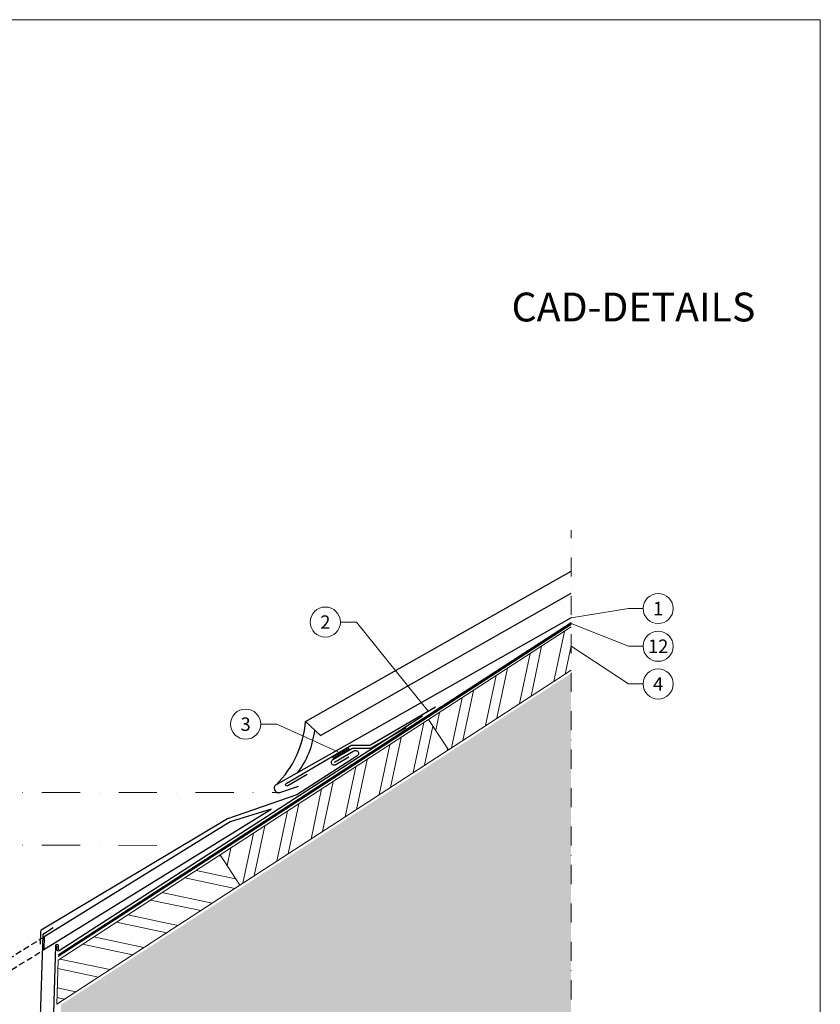
# Model space of a CAD drawing. Units: millimetres. Extents: x -4827 to 49754, y 0 to 4967.
# Drawn here: x 28627 to 29158, y 672 to 1325 of the extents above; entities that cross this region are included whole.
import ezdxf
from ezdxf.enums import TextEntityAlignment as Align

# ---------------------------------------------------------------- set-up
doc = ezdxf.new("R2010")
doc.units = ezdxf.units.MM
for name, pattern in [('ACDINTGL', [3, 2, -1]), ('STRICHPUNKT', [25.4, 12.7, -6.35, 0, -6.35]), ('Trennlage', [30, 12, -18])]:
    doc.linetypes.add(name, pattern=pattern)
for name, color, linetype, lineweight, true_color in [('01_PREFA-Dachprodukt', 7, 'Continuous', 25, 0xe1000f), ('02_Saumstreifen', 7, 'Continuous', 25, 0xff7f7f), ('02_Zubehör_sonstiges', 7, 'Continuous', 25, 0xff7f7f), ('03_Kantteile', 7, 'Continuous', 25, 0xff7f7f), ('04_Unterdach', 7, 'Continuous', 25, 0x505f69), ('04_Unterdach_Linie', 7, 'Continuous', 0, 0x505f69), ('06_Dichtung', 7, 'Continuous', 15, 0x8296a0), ('06_Holz', 7, 'Continuous', 15, 0x8296a0), ('06_Holzschfraffur', 7, 'Continuous', 13, 0xdce6eb), ('07_Mauerwerkschraffur', 7, 'Continuous', 13, 0xdce6eb), ('08_Bemassung', 7, 'Continuous', 5, 0x505f69), ('10_Blattrahmen', 7, 'Continuous', 20, 0x000000)]:
    doc.layers.add(name, color=color, linetype=linetype, lineweight=lineweight, true_color=true_color)
doc.layers.add('1 Produkte PREFA', color=10, linetype='Continuous')
doc.layers.add('99_Text_2_DE', color=7, linetype='Continuous')
doc.styles.add('Arial', font='arial.ttf')
doc.styles.add('PREFA_Standard', font='arial.ttf', dxfattribs={"height": 20})

# ---------------------------------------------------------------- blocks, each defined once
blk = doc.blocks.new('A$C68322A0E')
at = {"layer": '01_PREFA-Dachprodukt', "linetype": 'ACDINTGL', "ltscale": 2}
for p, q in [((103.21, 72.13), (44.33, 35.69)), ((0, 0), (102.96, 63.65)), ((22.16, 21.98), (-0.28, 8.09))]:
    blk.add_line(p, q, dxfattribs=at)
for radius, start, end in [(62, 254.32396, 297.53341), (69, 256.16832, 275.4034)]:
    blk.add_arc((15.67, 90.67), radius, start, end, dxfattribs=at)

msp = doc.modelspace()

# ---------------------------------------------------------------- hatches: boundary and pattern name
at = {"layer": '06_Dichtung', "ltscale": 20}
h = msp.add_hatch(dxfattribs=at)
h.set_pattern_fill('ANSI32', color=256, scale=0.1125, angle=30.285777, style=0)
h.set_pattern_definition([(75.285777, (33988.0303, 6623.1635), (-1.03642032, 0.27217479), []), (75.285777, (33988.4665, 6623.4182), (-1.03642032, 0.27217479), [])])
h.paths.add_polyline_path([(28845.5, 841.131), (28844.502, 842.865), (28834.109, 836.799), (28835.118, 835.071)])
at = {"layer": '06_Holzschfraffur'}
h = msp.add_hatch(dxfattribs=at)
h.set_pattern_fill('ANSI32', color=256, scale=2, angle=33, style=0)
h.set_pattern_definition([(78, (22742.008, -2810.162), (-18.63371, 3.96072), []), (78, (22749.54, -2805.271), (-18.63371, 3.96072), [])])
h.paths.add_polyline_path([(28992.467, 894.062), (28992.467, 922.678), (28898.005, 861.334), (28911.076, 841.206)])
h = msp.add_hatch(dxfattribs=at)
h.set_pattern_fill('ANSI32', color=256, scale=2, angle=33, style=0)
h.set_pattern_definition([(78, (22603.628, -2900.028), (-18.63371, 3.96072), []), (78, (22611.16, -2895.137), (-18.63371, 3.96072), [])])
h.paths.add_polyline_path([(28911.076, 841.206), (28898.005, 861.334), (28759.624, 771.468), (28772.695, 751.34)])
h = msp.add_hatch(dxfattribs=at)
h.set_pattern_fill('ANSI32', color=256, scale=2, angle=303, style=0)
h.set_pattern_definition([(348, (22603.628, -2900.028), (3.96072, 18.63371), []), (348, (22608.519, -2907.56), (3.96072, 18.63371), [])])
h.paths.add_polyline_path([(28772.695, 751.34), (28759.624, 771.468), (28652.2, 701.706), (28651.337, 672.529)])
at = {"layer": '07_Mauerwerkschraffur'}
h = msp.add_hatch(color=256, dxfattribs=at)
h.dxf.hatch_style = 1
h.paths.add_polyline_path([(28992.467, 624.64), (28992.467, 891.903), (28654.28, 672.282), (28644.114, 328.703), (28661.807, 328.703), (28661.807, 218.253), (28745.263, 218.253), (28745.263, 624.64)])

# ---------------------------------------------------------------- linework, layer by layer
at = {"layer": '01_PREFA-Dachprodukt'}
for points in [[(28796.801, 817.97, 0.1811934), (28816.309, 860.001), (28992.467, 959.756)], [(28893.978, 863.428), (28652.991, 707.806, -0.5940705), (28651.449, 708.646), (28651.449, 711.13)], [(28835.496, 832.977), (28848.451, 840.538, -1), (28850.467, 837.083), (28810.465, 811.251), (28764.641, 795.436), (28641.038, 721.523, 0.2559465), (28640.552, 720.694), (28640.303, 712.27)]]:
    msp.add_lwpolyline(points, format="xyb", dxfattribs=at)
msp.add_lwpolyline([(28816.309, 860.001), (28826.157, 850.747), (28992.467, 945.022)], dxfattribs=at)
msp.add_lwpolyline([(28642.698, 708.695), (28793.569, 801.807), (28766.343, 793.387), (28642.946, 717.074)], close=True, dxfattribs=at)
msp.add_arc((28763.815, 861.422), 59.101, 323.292429, 352.988666, dxfattribs=at)
at = {"layer": '02_Saumstreifen'}
msp.add_lwpolyline([(28817.497, 824.787), (28804.542, 817.225, -1), (28803.534, 818.952), (28846.435, 843.993, -0.1316525), (28847.433, 844.265), (28858.361, 844.317, 0.1316525), (28859.36, 844.59), (28902.542, 869.795)], format="xyb", dxfattribs=at)
at = {"layer": '02_Zubehör_sonstiges'}
for p, q in [((28641.986, 718.435), (28636.12, 520.196)), ((28642.449, 719.25), (28648.881, 723.337))]:
    msp.add_line(p, q, dxfattribs=at)
msp.add_lwpolyline([(28652.449, 708.429), (28652.449, 711.13, 0.9853177), (28650.449, 711.16), (28638.207, 296.438)], format="xyb", dxfattribs=at)
msp.add_arc((28642.985, 718.406), 1, 122.431463, 178.30512, dxfattribs=at)
at = {"layer": '03_Kantteile'}
msp.add_lwpolyline([(28845.141, 836.29), (28836.504, 831.249, -1), (28834.488, 834.704), (28846.98, 841.995, -0.1316525), (28847.979, 842.268), (28858.907, 842.32, 0.1316525), (28859.905, 842.592), (28883.003, 856.074)], format="xyb", dxfattribs=at)
at = {"layer": '04_Unterdach', "linetype": 'Trennlage', "ltscale": 0.5, "const_width": 1}
msp.add_lwpolyline([(28652.348, 704.715), (28992.467, 925.011)], dxfattribs=at)
at = {"layer": '04_Unterdach_Linie', "ltscale": 5}
for p, q in [((28652.33, 704.109), (28992.467, 924.417)), ((28652.366, 705.321), (28992.467, 925.606))]:
    msp.add_line(p, q, dxfattribs=at)
at = {"layer": '06_Dichtung'}
msp.add_lwpolyline([(28834.109, 836.799), (28844.502, 842.865), (28845.5, 841.131), (28835.118, 835.071)], close=True, dxfattribs=at)
at = {"layer": '06_Holz'}
msp.add_lwpolyline([(28992.467, 922.678), (28898.005, 861.334), (28911.076, 841.206), (28992.467, 894.062)], dxfattribs=at)
for points in [[(28772.695, 751.34), (28911.076, 841.206), (28898.005, 861.334), (28759.624, 771.468)], [(28651.337, 672.529), (28772.695, 751.34), (28759.624, 771.468), (28652.2, 701.706)]]:
    msp.add_lwpolyline(points, close=True, dxfattribs=at)
at = {"layer": '08_Bemassung'}
for p, q in [((29030.524, 934.908), (28992.467, 928.675)), ((29040.231, 934.908), (29030.524, 934.908)), ((28839.459, 925.925), (28850.245, 925.925)), ((28850.245, 925.925), (28897.595, 866.907)), ((29030.524, 909.908), (28992.467, 925.011)), ((29030.524, 884.908), (28992.467, 909.951)), ((29040.231, 909.908), (29030.524, 909.908)), ((29040.231, 884.908), (29030.524, 884.908)), ((28786.579, 858.227), (28797.365, 858.227)), ((28797.365, 858.227), (28839.808, 838.971))]:
    msp.add_line(p, q, dxfattribs=at)
at = {"layer": '08_Bemassung', "linetype": 'STRICHPUNKT', "ltscale": 2}
msp.add_line((28488.79, 777.951), (28735.212, 777.838), dxfattribs=at)
at = {"layer": '08_Bemassung', "linetype": 'STRICHPUNKT'}
msp.add_lwpolyline([(28502.002, 218.253), (28745.263, 218.253), (28745.263, 624.64), (28992.467, 624.64), (28992.467, 986.864)], dxfattribs=at)
at = {"layer": '08_Bemassung', "linetype": 'STRICHPUNKT', "ltscale": 2}
msp.add_lwpolyline([(28488.806, 812.815), (28799.202, 812.815)], dxfattribs=at)
at = {"layer": '08_Bemassung'}
for centre in [(29050.227, 934.908), (28829.463, 925.925), (29050.227, 909.908), (29050.227, 884.908), (28776.583, 858.227)]:
    msp.add_circle(centre, 9.996, dxfattribs=at)
at = {"layer": '1 Produkte PREFA', "ltscale": 5, "flags": 128}
msp.add_lwpolyline([(28992.467, 928.675), (28796.801, 817.97, 0.414214), (28795.864, 814.561), (28796.216, 813.943, 0.360733), (28799.202, 812.815), (28811.628, 817.09)], format="xyb", dxfattribs=at)
at = {"layer": '10_Blattrahmen'}
msp.add_lwpolyline([(28220.549, 0), (29157.771, 0), (29157.771, 1325.499), (28220.549, 1325.499)], close=True, dxfattribs=at)

# ---------------------------------------------------------------- block references
msp.add_blockref('A$C68322A0E', (28539.734, 644.89))

# ---------------------------------------------------------------- texts
at = {"layer": '08_Bemassung', "style": 'PREFA_Standard'}
for s, p in [('1', (29050.227, 934.908)), ('2', (28829.463, 925.925)), ('12', (29050.227, 909.908)), ('4', (29050.227, 884.908)), ('3', (28776.583, 858.227))]:
    msp.add_text(s, height=8.925, dxfattribs=at).set_placement(p, align=Align.MIDDLE_CENTER)
at = {"layer": '99_Text_2_DE', "insert": (29114.698, 1134.914), "char_height": 19.127, "attachment_point": 6, "style": 'Arial'}
msp.add_mtext_dynamic_manual_height_columns('CAD-DETAILS', width=878.52713, gutter_width=12.5, heights=[0], dxfattribs=at)

doc.saveas('drawing.dxf')
